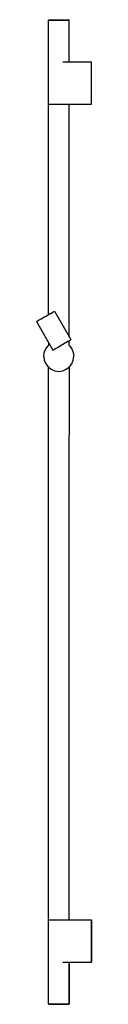
# Model space of a CAD drawing. Extents: x 0 to 59, y 0 to 1050.
import ezdxf

# ---------------------------------------------------------------- set-up
doc = ezdxf.new("R2010")
doc.units = 0
doc.header["$MEASUREMENT"] = 0

msp = doc.modelspace()

# ---------------------------------------------------------------- linework, layer by layer
for p, q in [((12.9, 1049.6), (13.2, 1050)), ((13.2, 1050), (13.6, 1050)), ((13.6, 1050), (14.7, 1050)), ((14.7, 1050), (16.4, 1050)), ((16.4, 1050), (18.6, 1050)), ((18.6, 1050), (21.2, 1050)), ((21.2, 1050), (24, 1050)), ((24, 1050), (26.7, 1050)), ((26.7, 1050), (29.3, 1050)), ((29.3, 1050), (31.5, 1050)), ((31.5, 1050), (33.3, 1050)), ((33.3, 1050), (34.3, 1050)), ((34.3, 1050), (34.7, 1050)), ((34.7, 1050), (35, 1049.6)), ((12.9, 960.4), (12.9, 1049.6)), ((12.9, 1049.6), (13.3, 1049.6)), ((13.3, 1049.6), (14.4, 1049.6)), ((14.4, 1049.6), (16.2, 1049.6)), ((16.2, 1049.6), (18.5, 1049.6)), ((18.5, 1049.6), (21.1, 1049.6)), ((21.1, 1049.6), (24, 1049.6)), ((24, 1049.6), (26.8, 1049.6)), ((26.8, 1049.6), (29.4, 1049.6)), ((29.4, 1049.6), (31.8, 1049.6)), ((31.8, 1049.6), (33.5, 1049.6)), ((33.5, 1049.6), (34.6, 1049.6)), ((34.6, 1049.6), (35, 1049.6)), ((35, 1005), (35, 1049.6)), ((28.1, 1005), (59, 1005)), ((28.1, 1005), (59, 1005)), ((59, 960), (59, 1005)), ((12.9, 960.4), (13.2, 960)), ((12.9, 959.4), (13.2, 960)), ((12.9, 735.5), (12.9, 959.4)), ((12.9, 735.5), (12.9, 959.4)), ((13.2, 960), (13.6, 960)), ((13.6, 960), (14.7, 960)), ((14.7, 960), (16.4, 960)), ((16.4, 960), (18.6, 960)), ((18.6, 960), (21.2, 960)), ((21.2, 960), (24, 960)), ((24, 960), (26.7, 960)), ((26.7, 960), (59, 960)), ((26.7, 960), (59, 960)), ((26.7, 960), (29.3, 960)), ((29.3, 960), (31.5, 960)), ((31.5, 960), (33.3, 960)), ((33.3, 960), (34.3, 960)), ((34.3, 960), (34.7, 960)), ((34.7, 960), (59, 960)), ((34.7, 960), (35, 959.4)), ((34.7, 960), (59, 960)), ((35, 711.9), (35, 959.4)), ((10.4, 734), (12.7, 735.4)), ((10.9, 734.3), (13.6, 735.9)), ((12.7, 735.4), (13.2, 735.6)), ((13.2, 735.6), (13.6, 735.9)), ((13.2, 735.6), (13.6, 735.9)), ((13.6, 735.9), (16, 737.2)), ((13.6, 735.9), (14.1, 736.2)), ((14.1, 736.2), (14.7, 736.5)), ((14.1, 736.2), (14.7, 736.5)), ((14.7, 736.5), (15.5, 737)), ((14.7, 736.5), (15.5, 737)), ((15.5, 737), (16, 737.2)), ((16, 737.2), (17.8, 738.3)), ((16, 737.2), (17.1, 737.9)), ((16, 737.2), (17.1, 737.9)), ((17.1, 737.9), (17.5, 738.1)), ((17.1, 737.9), (17.5, 738.1)), ((17.5, 738.1), (17.8, 738.3)), ((17.8, 738.3), (18.8, 738.9)), ((18.8, 738.9), (19.2, 739.1)), ((19.2, 739.1), (36.8, 708.8)), ((0, 728), (2.3, 729.4)), ((0, 728), (2.3, 729.4)), ((0, 728), (1.2, 728.7)), ((0, 728), (1.2, 728.7)), ((0, 728), (1.2, 728.7)), ((0, 728), (1.2, 728.7)), ((0, 728), (17.5, 697.7)), ((1.2, 728.7), (3.2, 729.9)), ((1.2, 728.7), (3.2, 729.9)), ((2.3, 729.4), (5, 730.9)), ((3.2, 729.9), (3.9, 730.3)), ((3.2, 729.9), (3.9, 730.3)), ((3.2, 729.9), (3.9, 730.3)), ((3.9, 730.3), (5, 730.9)), ((3.9, 730.3), (5, 730.9)), ((5, 730.9), (8, 732.6)), ((5, 730.9), (8, 732.6)), ((8, 732.6), (10.9, 734.3)), ((8, 732.6), (10.4, 734)), ((12.7, 702.3), (14.2, 703.5)), ((12.9, 705.7), (12.9, 702.5)), ((25.5, 702.3), (28.4, 704)), ((28.4, 704), (31.1, 705.6)), ((28.4, 704), (30.7, 705.3)), ((30.7, 705.3), (31.6, 705.9)), ((30.7, 705.3), (31.6, 705.9)), ((31.1, 705.6), (33.5, 706.9)), ((31.6, 705.9), (33.3, 706.8)), ((31.6, 705.9), (33.3, 706.8)), ((33.3, 706.8), (33.7, 707.1)), ((33.5, 706.9), (35.3, 708)), ((33.7, 707.1), (34.2, 707.3)), ((35, 702.5), (35, 707.8)), ((35.3, 708), (36.3, 708.6)), ((36.3, 708.6), (36.8, 708.8)), ((7.9, 691), (8.5, 695.2)), ((8.5, 695.2), (10, 699.1)), ((10, 699.1), (12.7, 702.3)), ((12.7, 702.3), (12.9, 702.5)), ((17.5, 697.7), (19.9, 699.1)), ((19.9, 699.1), (22.6, 700.6)), ((22.6, 700.6), (25.5, 702.3)), ((35, 702.5), (35.2, 702.3)), ((35.2, 702.3), (37.8, 699)), ((37.8, 699), (39.3, 695.2)), ((39.3, 695.2), (40, 691.1)), ((7.9, 691), (8.5, 686.9)), ((8.5, 686.9), (10.1, 683)), ((10.1, 683), (12.6, 679.8)), ((35.2, 679.8), (37.8, 683)), ((37.8, 683), (39.4, 686.9)), ((39.4, 686.9), (40, 691.1)), ((12.6, 679.8), (15.9, 677.2)), ((12.6, 679.8), (12.9, 679.5)), ((12.9, 534), (12.9, 679.5)), ((15.9, 677.2), (19.8, 675.6)), ((19.8, 675.6), (24, 675)), ((24, 675), (28.1, 675.7)), ((28.1, 675.7), (31.9, 677.2)), ((31.9, 677.2), (35.2, 679.8)), ((35, 679.6), (35.2, 679.8)), ((35, 534), (35.2, 679.8)), ((12.9, 90.6), (12.9, 534)), ((12.9, 90.6), (12.9, 534)), ((35, 90.6), (35, 534)), ((35, 90.6), (35, 534)), ((12.9, 90.6), (13.2, 90)), ((12.9, 89.6), (13.2, 90)), ((12.9, 0.4), (12.9, 89.6)), ((12.9, 0.4), (12.9, 89.6)), ((13.2, 90), (13.6, 90)), ((13.6, 90), (14.7, 90)), ((14.7, 90), (16.4, 90)), ((16.4, 90), (18.6, 90)), ((18.6, 90), (21.2, 90)), ((21.2, 90), (24, 90)), ((24, 90), (26.7, 90)), ((26.7, 90), (59, 90)), ((34.7, 90), (35, 90.6)), ((59, 90), (59, 45)), ((59, 45), (59, 90)), ((28.1, 45), (59, 45)), ((35, 0.4), (35, 45)), ((35, 45), (59, 45)), ((35, 45), (35, 0.4)), ((35, 45), (59, 45)), ((12.9, 0.4), (13.2, 0)), ((12.9, 0.4), (13.3, 0.4)), ((12.9, 0.4), (13.2, 0)), ((13.3, 0.4), (14.4, 0.4)), ((14.4, 0.4), (16.2, 0.4)), ((16.2, 0.4), (18.5, 0.4)), ((18.5, 0.4), (21.1, 0.4)), ((21.1, 0.4), (24, 0.4)), ((24, 0.4), (26.8, 0.4)), ((26.8, 0.4), (29.4, 0.4)), ((29.4, 0.4), (31.8, 0.4)), ((31.8, 0.4), (33.5, 0.4)), ((33.5, 0.4), (34.6, 0.4)), ((34.6, 0.4), (35, 0.4)), ((34.7, 0), (35, 0.4)), ((34.7, 0), (35, 0.4)), ((13.2, 0), (13.6, 0)), ((13.6, 0), (14.7, 0)), ((14.7, 0), (16.4, 0)), ((16.4, 0), (18.6, 0)), ((18.6, 0), (21.2, 0)), ((21.2, 0), (24, 0)), ((24, 0), (26.7, 0)), ((26.7, 0), (29.3, 0)), ((29.3, 0), (31.5, 0)), ((31.5, 0), (33.3, 0)), ((33.3, 0), (34.3, 0)), ((34.3, 0), (34.7, 0))]:
    msp.add_line(p, q)

doc.saveas('drawing.dxf')
